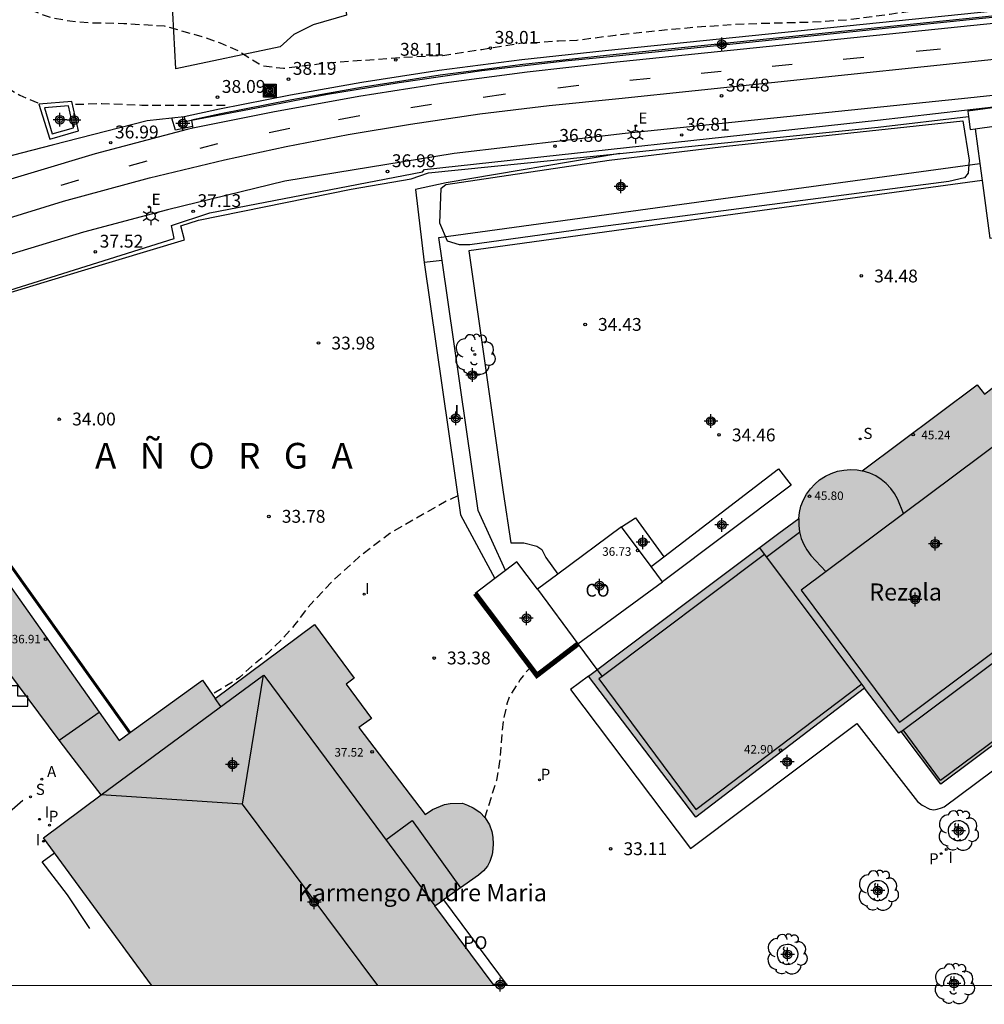
# Model space of a CAD drawing. Units: metres. Extents: x 580994 to 581345, y 4793039 to 4793291.
# Drawn here: x 581107 to 581163, y 4793039 to 4793097 of the extents above; entities that cross this region are included whole.
import ezdxf

# ---------------------------------------------------------------- set-up
doc = ezdxf.new("R2010")
doc.units = ezdxf.units.M
doc.header["$MEASUREMENT"] = 0
doc.linetypes.add('TRAZOS_NORMALES', pattern=[0.75, 0.5, -0.25])
for name, color, linetype in [('010106', 9, 'Continuous'), ('020194', 31, 'TRAZOS_NORMALES'), ('020204', 9, 'Continuous'), ('020306', 9, 'Continuous'), ('020308', 9, 'Continuous'), ('060106', 9, 'Continuous'), ('060112', 1, 'Continuous'), ('060113', 4, 'Continuous'), ('060117', 9, 'Continuous'), ('060126', 9, 'Continuous'), ('060130', 9, 'Continuous'), ('070104', 3, 'Continuous'), ('070105', 6, 'Continuous'), ('070106', 6, 'Continuous'), ('080107', 9, 'Continuous'), ('080109', 9, 'Continuous'), ('080110', 9, 'Continuous'), ('080118', 9, 'Continuous'), ('080121', 9, 'Continuous'), ('080125', 6, 'Continuous'), ('080201', 9, 'Continuous'), ('080301', 9, 'Continuous'), ('080303', 9, 'Continuous'), ('080304', 9, 'Continuous'), ('080316', 9, 'Continuous'), ('090218', 9, 'Continuous'), ('100101', 9, 'Continuous'), ('100105', 3, 'Continuous'), ('100106', 63, 'Continuous'), ('100107', 3, 'Continuous'), ('100112', 9, 'Continuous'), ('100202', 3, 'Continuous'), ('100302', 7, 'Continuous'), ('200203', 4, 'Continuous'), ('200205', 4, 'Continuous'), ('200305', 4, 'Continuous'), ('210203', 4, 'Continuous'), ('210204', 9, 'Continuous'), ('210205', 4, 'Continuous'), ('210303', 4, 'Continuous'), ('210304', 9, 'Continuous'), ('210305', 4, 'Continuous'), ('220207', 9, 'Continuous'), ('220307', 9, 'Continuous'), ('250203', 9, 'Continuous'), ('260101', 9, 'Continuous'), ('270204', 9, 'Continuous'), ('270304', 9, 'Continuous'), ('990501', 21, 'Continuous'), ('C_Edificios', 5, 'Continuous'), ('Centroides', 1, 'Continuous')]:
    doc.layers.add(name, color=color, linetype=linetype)
doc.layers.add('080111', color=7, linetype='Continuous', lineweight=30)
doc.layers.add('220102', color=9, linetype='Continuous', lineweight=30)
doc.styles.add('ARIAL', font='arial.ttf', dxfattribs={"height": 1})
doc.styles.add('ARIALI', font='ariali.ttf', dxfattribs={"height": 1})
doc.styles.add('ROMANS', font='romans__.ttf', dxfattribs={"height": 1})

# ---------------------------------------------------------------- blocks, each defined once
blk = doc.blocks.new('Centroide')
for points in [[(0.402, 0), (-0.402, 0)], [(0, -0.402), (0, 0.402)]]:
    blk.add_lwpolyline(points)
for radius in [0.256, 0.159]:
    blk.add_circle((0, 0), radius)
blk = doc.blocks.new('FUENTE')
blk.add_lwpolyline([(-0.295, 1.179), (-0.295, 0.589), (-0.884, 0.589), (-0.884, 0), (0.884, 0), (0.884, 0.589), (0.295, 0.589), (0.295, 1.179)], close=True)
blk = doc.blocks.new('REIND')
blk.add_circle((0, 0), 0.055)
blk = doc.blocks.new('PLUVI2')
blk.add_circle((0, 0), 0.055)
blk = doc.blocks.new('SANEA')
blk.add_circle((0, 0), 0.055)
blk = doc.blocks.new('ABAS')
blk.add_circle((0, 0), 0.055)
blk = doc.blocks.new('FAROLJ')
for p, q in [((-0.215, 0.124), (-0.458, 0.264)), ((0, 0.248), (0, 0.528)), ((0.215, 0.124), (0.458, 0.264)), ((-0.215, -0.124), (-0.458, -0.264)), ((0, -0.248), (0, -0.528)), ((0.215, -0.124), (0.458, -0.264))]:
    blk.add_line(p, q)
blk.add_circle((0, 0), 0.248)
blk = doc.blocks.new('COLTEN')
for p, q in [((-0.375, -0.375), (-0.375, 0.375)), ((-0.375, 0.375), (0.375, 0.375)), ((-0.305, -0.305), (-0.305, 0.305)), ((-0.305, 0.305), (0.305, 0.305)), ((-0.23, -0.23), (-0.23, 0.23)), ((-0.23, 0.23), (0.23, 0.23)), ((-0.145, -0.145), (-0.145, 0.145)), ((-0.145, 0.145), (0.145, 0.145)), ((-0.065, 0.065), (0.065, 0.065)), ((-0.065, -0.065), (-0.065, 0.065)), ((0.065, 0.065), (0.065, -0.065)), ((0.145, 0.145), (0.145, -0.145)), ((0.23, 0.23), (0.23, -0.23)), ((0.305, 0.305), (0.305, -0.305)), ((0.375, 0.375), (0.375, -0.375)), ((0.375, -0.375), (-0.375, -0.375)), ((0.305, -0.305), (-0.305, -0.305)), ((0.23, -0.23), (-0.23, -0.23)), ((0.145, -0.145), (-0.145, -0.145)), ((0.065, -0.065), (-0.065, -0.065))]:
    blk.add_line(p, q)
blk = doc.blocks.new('PLUVI3')
blk.add_circle((0, 0), 0.055)
blk = doc.blocks.new('PUNTO')
blk.add_circle((0, 0), 0.075)
blk = doc.blocks.new('REGALU')
blk.add_circle((0, 0), 0.055)
blk = doc.blocks.new('ARBOL')
blk.add_circle((0, 0), 0.0587)
for centre, radius, start, end in [((-0.28, 0.855), 0.3, 359.28777, 173.60777), ((0.097, 0.97), 0.21, 23.15651, 160.46651), ((-0.564, 0.381), 0.532, 92.28, 254.58), ((0.438, 0.881), 0.24, 301.57804, 139.32804), ((0.656, 0.288), 0.443, 319.85562, 114.76562), ((-0.091, 0.321), 0.12, 119.14, 310.56), ((0.819, -0.249), 0.383, 235.52754, 62.02753), ((-0.556, -0.339), 0.555, 142.64, 266.54), ((-0.039, -0.384), 0.21, 189.64, 323.88), ((-0.301, -0.676), 0.45, 213.78, 295.32), ((0.299, -0.624), 0.532, 224.67, 0.24)]:
    blk.add_arc(centre, radius, start, end)
blk = doc.blocks.new('COTAPU')
blk.add_circle((0, 0), 0.075)

msp = doc.modelspace()

# ---------------------------------------------------------------- hatches: boundary and pattern name
at = {"layer": '990501'}
h = msp.add_hatch(color=256, dxfattribs=at)
h.dxf.hatch_style = 1
h.paths.add_polyline_path([(581134.624, 4793048.944), (581134.554, 4793049.284), (581134.414, 4793049.664), (581134.164, 4793050.074), (581133.854, 4793050.414), (581133.464, 4793050.664), (581133.134, 4793050.824), (581132.834, 4793050.934), (581132.124, 4793050.914), (581131.784, 4793050.854), (581131.094, 4793050.564), (581130.664, 4793050.274), (581126.775, 4793055.354), (581127.525, 4793055.874), (581126.035, 4793057.894), (581126.515, 4793058.244), (581124.195, 4793061.374), (581118.385, 4793057.044), (581117.635, 4793058.124), (581113.431, 4793055.079), (581113.35, 4793055.021), (581112.775, 4793054.604), (581111.603, 4793056.26), (581096.386, 4793077.754), (581094.683, 4793077.247), (581094.253, 4793077.89), (581092.236, 4793077.183), (581085.97, 4793074.205), (581086.89, 4793073.046), (581087.776, 4793072.044), (581096.846, 4793061.784), (581101.415, 4793065.114), (581109.255, 4793054.624), (581110.077, 4793053.546), (581111.705, 4793051.414), (581108.335, 4793048.904), (581114.665, 4793040.285), (581134.694, 4793040.284), (581131.224, 4793044.934), (581131.726, 4793045.281), (581133.784, 4793046.724), (581134.064, 4793046.974), (581134.314, 4793047.244), (581134.444, 4793047.514), (581134.564, 4793047.864), (581134.604, 4793048.044), (581134.644, 4793048.534)])
msp.add_hatch(color=256, dxfattribs=at).paths.add_polyline_path([(581170.523, 4793059.303), (581173.453, 4793061.491), (581172.292, 4793063.027), (581171.131, 4793064.564), (581164.533, 4793073.296), (581164.982, 4793073.655), (581163.822, 4793075.191), (581163.37, 4793074.836), (581162.946, 4793075.396), (581156.21, 4793070.352), (581155.91, 4793070.408), (581155.528, 4793070.429), (581155.145, 4793070.404), (581154.77, 4793070.328), (581154.405, 4793070.208), (581154.061, 4793070.043), (581153.737, 4793069.836), (581153.445, 4793069.59), (581153.184, 4793069.31), (581152.961, 4793068.998), (581152.777, 4793068.661), (581152.637, 4793068.305), (581152.545, 4793067.933), (581152.503, 4793067.577), (581151.352, 4793066.716), (581150.202, 4793065.855), (581146.351, 4793062.971), (581140.199, 4793058.367), (581146.498, 4793050.125), (581156.367, 4793057.675), (581158.362, 4793055.028), (581158.492, 4793055.125), (581159.65, 4793053.587), (581160.808, 4793052.049), (581162.901, 4793053.612), (581164.995, 4793055.175), (581164.706, 4793055.559), (581164.417, 4793055.942), (581165.729, 4793056.904), (581167.033, 4793057.86), (581167.313, 4793057.488), (581167.593, 4793057.116)], flags=0)

# ---------------------------------------------------------------- linework, layer by layer
at = {"layer": '010106', "flags": 128}
msp.add_lwpolyline([(580994.168, 4793040.287), (581344.158, 4793040.28), (581344.163, 4793290.273), (580994.173, 4793290.28)], close=True, dxfattribs=at)
at = {"layer": '020194', "flags": 128}
for points, elevation in [([(581103.29, 4793101.97), (581104.48, 4793099.06), (581104.65, 4793098.79), (581104.9, 4793098.57), (581105.14, 4793098.38), (581108.23, 4793097.045), (581108.776, 4793096.863), (581109.886, 4793096.663), (581110.976, 4793096.563), (581113.046, 4793096.513), (581115.406, 4793096.373), (581117.596, 4793095.753), (581118.676, 4793095.373), (581119.776, 4793094.893), (581120.946, 4793094.143), (581121.166, 4793094.043), (581122.375, 4793093.893), (581124.775, 4793094.193), (581127.145, 4793094.373), (581129.375, 4793094.543), (581131.685, 4793094.643), (581133.975, 4793094.993), (581136.205, 4793095.353), (581138.455, 4793095.493), (581139.535, 4793095.542), (581141.785, 4793095.832), (581144.095, 4793096.082), (581146.355, 4793096.292), (581148.665, 4793096.462), (581150.955, 4793096.542), (581153.275, 4793096.602), (581155.465, 4793096.742), (581157.825, 4793097.062), (581160.214, 4793097.392), (581162.514, 4793097.662), (581164.824, 4793098.072), (581167.124, 4793098.542), (581169.394, 4793098.982), (581171.714, 4793099.372), (581173.914, 4793099.702), (581176.184, 4793100.012), (581178.334, 4793100.432), (581180.574, 4793101.161), (581182.724, 4793102.011), (581183.774, 4793102.461), (581185.844, 4793103.521), (581187.664, 4793104.751), (581189.034, 4793105.691), (581193.954, 4793107.901), (581196.344, 4793108.721), (581203.444, 4793112.161), (581204.854, 4793112.971), (581207.083, 4793114.01), (581211.253, 4793116.62), (581215.473, 4793119.12), (581218.723, 4793121.4), (581221.953, 4793124.37), (581225.583, 4793126.81), (581227.353, 4793127.53), (581227.773, 4793127.75), (581228.143, 4793128.02), (581238.583, 4793136.999), (581239.753, 4793138.059), (581241.193, 4793139.579), (581241.973, 4793140.349), (581242.663, 4793141.219), (581243.813, 4793143.269), (581244.213, 4793144.229), (581244.683, 4793145.149), (581245.813, 4793146.959), (581246.943, 4793148.499), (581248.093, 4793150.399), (581248.673, 4793151.309), (581250.073, 4793153.108), (581251.303, 4793154.868), (581252.583, 4793156.618), (581253.263, 4793157.618), (581253.703, 4793158.558), (581254.223, 4793159.358), (581254.263, 4793159.558), (581254.343, 4793159.788), (581254.463, 4793159.978), (581254.893, 4793160.938), (581255.553, 4793162.868), (581256.223, 4793165.038), (581256.813, 4793167.438), (581257.063, 4793169.618), (581257.083, 4793170.718), (581257.203, 4793172.028), (581257.323, 4793174.268), (581257.473, 4793175.188), (581258.273, 4793177.028), (581258.413, 4793177.448), (581258.473, 4793177.708), (581259.003, 4793179.028), (581259.343, 4793180.008), (581260.163, 4793181.907), (581260.593, 4793182.847), (581261.733, 4793184.757), (581262.683, 4793186.217), (581262.813, 4793186.437), (581263.473, 4793187.317), (581264.253, 4793188.207), (581265.923, 4793189.827), (581266.203, 4793190.157), (581266.323, 4793190.387), (581266.973, 4793192.497), (581267.353, 4793193.647), (581267.854, 4793195.867), (581268.134, 4793196.447), (581268.154, 4793196.657), (581268.314, 4793197.277), (581268.394, 4793198.347), (581269.074, 4793200.397), (581269.464, 4793201.367), (581269.594, 4793201.807), (581269.934, 4793202.467), (581270.314, 4793202.997), (581271.354, 4793204.887), (581271.524, 4793205.307), (581272.094, 4793207.426), (581272.474, 4793209.326), (581272.764, 4793211.106), (581272.914, 4793212.176), (581272.944, 4793213.226), (581272.884, 4793214.326), (581272.704, 4793215.636), (581272.544, 4793217.776), (581272.434, 4793219.996), (581272.454, 4793222.186), (581272.464, 4793223.256), (581272.674, 4793224.786), (581272.844, 4793226.576), (581273.094, 4793227.956), (581273.424, 4793230.206), (581273.904, 4793232.206), (581273.944, 4793232.606), (581273.974, 4793232.776), (581274.144, 4793234.406), (581274.474, 4793236.496), (581274.454, 4793238.696), (581274.284, 4793240.735), (581274.144, 4793242.785), (581274.144, 4793244.815), (581274.074, 4793247.075), (581274.024, 4793247.975), (581273.607, 4793250.157), (581273.604, 4793250.159), (581273.583, 4793250.18), (581273.527, 4793250.235), (581273.437, 4793250.324), (581273.328, 4793250.43), (581273.22, 4793250.539), (581273.172, 4793250.592), (581273.132, 4793250.643), (581273.102, 4793250.692), (581273.084, 4793250.739), (581273.076, 4793250.783), (581273.076, 4793250.826), (581273.08, 4793250.868), (581273.095, 4793250.95), (581273.108, 4793251.03), (581273.116, 4793251.106), (581273.118, 4793251.142), (581273.115, 4793251.208), (581273.109, 4793251.271), (581273.103, 4793251.334), (581273.096, 4793251.397), (581273.089, 4793251.46), (581273.082, 4793251.522), (581273.075, 4793251.584), (581273.065, 4793251.648), (581273.053, 4793251.683), (581273.033, 4793251.721), (581273.003, 4793251.764), (581272.96, 4793251.813), (581272.845, 4793251.922), (581272.709, 4793252.041), (581272.567, 4793252.161), (581272.412, 4793252.281), (581272.229, 4793252.401), (581272.02, 4793252.521), (581271.798, 4793252.641), (581271.578, 4793252.761), (581271.387, 4793252.882), (581271.311, 4793252.944), (581271.252, 4793253.006), (581271.207, 4793253.07), (581271.173, 4793253.134), (581271.124, 4793253.262), (581271.079, 4793253.393), (581271.038, 4793253.536), (581271.003, 4793253.703), (581270.973, 4793253.893), (581270.947, 4793254.094), (581270.919, 4793254.305), (581270.874, 4793254.558), (581270.798, 4793254.892), (581270.69, 4793255.308), (581270.566, 4793255.766), (581270.429, 4793256.242), (581270.234, 4793256.786), (581269.923, 4793257.464), (581269.496, 4793258.275), (581269.01, 4793259.154), (581268.526, 4793260.025), (581268.109, 4793260.774), (581267.825, 4793261.285), (581267.674, 4793261.558), (581267.59, 4793261.709), (581267.517, 4793261.842), (581267.445, 4793261.986), (581267.376, 4793262.152), (581267.307, 4793262.34), (581267.24, 4793262.539), (581267.17, 4793262.751), (581267.082, 4793263.03), (581266.957, 4793263.439), (581266.796, 4793263.979), (581266.616, 4793264.585), (581266.438, 4793265.19), (581266.281, 4793265.718), (581266.168, 4793266.097), (581266.098, 4793266.327), (581266.05, 4793266.48), (581266.004, 4793266.629), (581265.949, 4793266.821), (581265.878, 4793267.101), (581265.789, 4793267.469), (581265.691, 4793267.881), (581265.589, 4793268.304), (581265.472, 4793268.75), (581265.325, 4793269.241), (581265.148, 4793269.776), (581264.956, 4793270.334), (581264.763, 4793270.888), (581264.587, 4793271.389), (581264.441, 4793271.79), (581264.327, 4793272.09), (581264.228, 4793272.338), (581264.128, 4793272.601), (581263.999, 4793273.005), (581263.816, 4793273.684), (581263.578, 4793274.637), (581263.313, 4793275.732), (581263.047, 4793276.834), (581262.81, 4793277.848), (581262.628, 4793278.687), (581262.501, 4793279.351), (581262.401, 4793279.926), (581262.305, 4793280.492), (581262.194, 4793281.089), (581262.057, 4793281.748), (581261.893, 4793282.47), (581261.716, 4793283.223), (581261.541, 4793283.963), (581261.392, 4793284.591), (581261.296, 4793285), (581261.252, 4793285.189), (581261.235, 4793285.266), (581261.221, 4793285.331), (581261.196, 4793285.435), (581261.152, 4793285.615), (581261.088, 4793285.872), (581261.013, 4793286.167), (581260.932, 4793286.493), (581260.816, 4793286.962), (581260.634, 4793287.713), (581260.386, 4793288.746), (581260.103, 4793289.922), (581260.019, 4793290.274)], 38.64), ([(581099.42, 4793101.05), (581100.32, 4793097.78), (581100.55, 4793097.15), (581100.79, 4793096.83), (581104.08, 4793094.19), (581105.498, 4793093.19), (581106.956, 4793092.313), (581108.206, 4793091.793)], 37.64), ([(581118.956, 4793091.713), (581116.416, 4793091.713), (581114.086, 4793091.723), (581111.756, 4793091.813), (581110.046, 4793091.763)], 37.64), ([(581132.575, 4793068.893), (581131.895, 4793068.583), (581130.035, 4793067.533), (581128.595, 4793066.694), (581126.845, 4793065.364), (581125.325, 4793063.994), (581123.725, 4793062.294), (581123.045, 4793061.374), (581122.315, 4793060.534), (581121.465, 4793059.694), (581120.515, 4793058.944), (581119.805, 4793058.284), (581119.595, 4793058.124), (581118.215, 4793057.294)], 33.64), ([(581134.154, 4793050.084), (581134.844, 4793052.274), (581135.034, 4793053.374), (581135.234, 4793055.724), (581135.464, 4793056.764), (581135.604, 4793057.194), (581136.224, 4793058.144), (581136.634, 4793058.684), (581136.844, 4793058.864)], 33.14)]:
    msp.add_lwpolyline(points, dxfattribs=dict(at, elevation=elevation))
at = {"layer": '060106', "flags": 128}
msp.add_lwpolyline([(581171.023, 4793064.483), (581173.263, 4793061.543), (581167.593, 4793057.313), (581167.013, 4793058.073), (581164.223, 4793055.953), (581164.803, 4793055.233), (581160.803, 4793052.253), (581158.604, 4793055.223)], dxfattribs=at)
at = {"layer": '060112', "flags": 128}
msp.add_lwpolyline([(581066.806, 4793065.622), (581069.869, 4793067.86), (581074.321, 4793070.938), (581078.289, 4793073.404), (581082.423, 4793075.672), (581087.294, 4793078.082), (581091.817, 4793080.067), (581095.969, 4793081.69), (581102.562, 4793083.973), (581109.508, 4793086.123), (581114.543, 4793087.49), (581118.922, 4793088.537), (581122.533, 4793089.314), (581126.16, 4793090.013), (581129.801, 4793090.632), (581133.847, 4793091.225), (581137.907, 4793091.721), (581141.977, 4793092.119), (581164.308, 4793094.458)], dxfattribs=at)
at = {"layer": '060113', "flags": 128}
for points in [[(581164.077, 4793096.534), (581141.505, 4793094.218), (581136.618, 4793093.671), (581131.744, 4793093.018), (581126.789, 4793092.241), (581121.756, 4793091.336), (581117.084, 4793090.388)], [(581117.084, 4793090.388), (581116.745, 4793090.317)], [(581117.062, 4793090.494), (581117.084, 4793090.388)]]:
    msp.add_lwpolyline(points, dxfattribs=at)
at = {"layer": '060117', "flags": 128}
msp.add_lwpolyline([(581107.127, 4793051.094), (581094.78, 4793040.285)], dxfattribs=at)
at = {"layer": '060126', "flags": 128}
msp.add_lwpolyline([(581111.054, 4793043.609), (581109.741, 4793045.581), (581108.262, 4793047.497), (581108.981, 4793048.025)], dxfattribs=at)
at = {"layer": '060130', "flags": 128}
for points in [[(581163.23, 4793087.333), (581148.225, 4793085.283), (581133.215, 4793083.223), (581135.215, 4793069.113), (581135.674, 4793066.153), (581136.424, 4793066.153), (581137.194, 4793065.963), (581137.474, 4793065.753), (581137.724, 4793065.293), (581138.417, 4793064.319)], [(581142.134, 4793067.083), (581142.964, 4793067.603), (581144.608, 4793065.328)]]:
    msp.add_lwpolyline(points, dxfattribs=at)
at = {"layer": '070104', "flags": 128}
for points in [[(581125.716, 4793100.083), (581126.065, 4793096.993), (581124.105, 4793096.433), (581122.985, 4793095.873), (581122.186, 4793095.153), (581116.086, 4793093.863), (581115.85, 4793098.243), (581115.74, 4793100.071)], [(581115.855, 4793090.977), (581114.406, 4793090.823), (581108.846, 4793089.403), (581105.356, 4793088.493)], [(581116.574, 4793091.053), (581115.855, 4793090.977)]]:
    msp.add_lwpolyline(points, dxfattribs=at)
at = {"layer": '070105', "flags": 128}
for points in [[(581181.271, 4793099.41), (581181.165, 4793099.668), (581176.425, 4793098.748), (581168.76, 4793097.546), (581163.985, 4793096.963), (581141.254, 4793094.63), (581136.376, 4793094.121), (581131.533, 4793093.488), (581127.028, 4793092.792), (581122.858, 4793092.054), (581118.705, 4793091.228), (581116.99, 4793090.859)], [(581116.99, 4793090.859), (581120.796, 4793091.589), (581124.958, 4793092.371), (581129.135, 4793093.065), (581133.97, 4793093.757), (581138.82, 4793094.331), (581141.271, 4793094.567), (581164.002, 4793096.9), (581168.779, 4793097.484), (581176.447, 4793098.686), (581178.976, 4793099.164), (581181.337, 4793099.248)], [(581163.919, 4793097.237), (581141.189, 4793094.904), (581136.311, 4793094.395), (581131.469, 4793093.763), (581126.963, 4793093.066), (581122.793, 4793092.328), (581118.64, 4793091.503), (581116.574, 4793091.053)], [(581086.979, 4793072.894), (581085.904, 4793074.21), (581091.813, 4793077.063), (581094.261, 4793077.911), (581094.693, 4793077.264), (581115.982, 4793083.937), (581115.826, 4793084.697), (581118.068, 4793085.437), (581130.501, 4793087.844), (581130.617, 4793087.966), (581157.112, 4793090.857), (581163.891, 4793091.634)], [(581108.706, 4793089.753), (581110.396, 4793090.243), (581110.006, 4793091.953), (581108.076, 4793091.793), (581108.706, 4793089.753)], [(581108.856, 4793090.063), (581110.096, 4793090.413), (581109.806, 4793091.693), (581108.406, 4793091.573), (581108.856, 4793090.063)], [(581166.147, 4793091.893), (581162.395, 4793091.386), (581162.437, 4793091.065)], [(581116.574, 4793091.053), (581116.635, 4793090.783), (581116.99, 4793090.859)], [(581142.04, 4793088.912), (581157.156, 4793090.459), (581162.437, 4793091.065)], [(581162.437, 4793091.065), (581162.534, 4793090.312), (581162.824, 4793090.352)], [(581162.824, 4793090.352), (581166.424, 4793090.853)], [(581097.004, 4793077.937), (581110.566, 4793082.043), (581116.592, 4793083.867), (581116.366, 4793084.683), (581117.399, 4793085.018), (581126.338, 4793086.829), (581129.849, 4793087.43), (581130.862, 4793087.782), (581142.04, 4793088.912)], [(581142.04, 4793088.912), (581131.895, 4793087.193), (581130.095, 4793086.811), (581130.595, 4793082.533)], [(581131.645, 4793082.663), (581131.455, 4793083.993), (581148.085, 4793086.273), (581163.096, 4793088.332)], [(581131.645, 4793082.663), (581130.595, 4793082.533)], [(581130.595, 4793082.533), (581132.725, 4793067.783), (581134.738, 4793064.067)], [(581135.354, 4793064.543), (581133.765, 4793068.033), (581131.645, 4793082.663)], [(581113.431, 4793055.079), (581104.345, 4793067.794), (581097.004, 4793077.937)], [(581137.224, 4793063.433), (581136.024, 4793065.043), (581135.354, 4793064.543)], [(581135.354, 4793064.543), (581134.738, 4793064.067)], [(581134.738, 4793064.067), (581133.584, 4793063.194)]]:
    msp.add_lwpolyline(points, dxfattribs=at)
at = {"layer": '070106', "flags": 128}
msp.add_lwpolyline([(581139.594, 4793060.243), (581140.707, 4793058.741), (581141.003, 4793058.335)], dxfattribs=at)
at = {"layer": '080107', "flags": 128}
for points in [[(581162.824, 4793090.352), (581163.096, 4793088.332)], [(581163.096, 4793088.332), (581163.23, 4793087.333)], [(581163.23, 4793087.333), (581163.684, 4793083.952), (581167.355, 4793084.534)], [(581142.134, 4793067.083), (581138.417, 4793064.319)], [(581143.874, 4793064.763), (581142.134, 4793067.083)], [(581144.544, 4793063.863), (581143.874, 4793064.763)], [(581138.417, 4793064.319), (581137.224, 4793063.433)], [(581139.594, 4793060.243), (581144.544, 4793063.863)], [(581137.224, 4793063.433), (581139.594, 4793060.243)]]:
    msp.add_lwpolyline(points, dxfattribs=at)
at = {"layer": '080109', "flags": 128}
for points in [[(581119.975, 4793050.874), (581121.215, 4793058.414)], [(581127.884, 4793040.284), (581119.975, 4793050.874), (581111.705, 4793051.414)]]:
    msp.add_lwpolyline(points, dxfattribs=at)
at = {"layer": '080110', "flags": 128}
for points in [[(581158.634, 4793067.863), (581158.304, 4793068.693), (581158.104, 4793069.033), (581157.884, 4793069.333), (581157.624, 4793069.613), (581157.324, 4793069.863), (581157.004, 4793070.063), (581156.654, 4793070.223), (581156.214, 4793070.353)], [(581152.504, 4793067.573), (581152.504, 4793067.163), (581152.554, 4793066.793), (581152.654, 4793066.413), (581152.794, 4793066.063), (581152.974, 4793065.733), (581153.204, 4793065.413), (581154.094, 4793064.483)], [(581150.604, 4793065.313), (581152.554, 4793066.783)], [(581150.204, 4793065.853), (581156.354, 4793057.663)], [(581158.484, 4793055.123), (581164.814, 4793059.833), (581171.133, 4793064.563)], [(581111.705, 4793051.414), (581121.215, 4793058.414)], [(581121.225, 4793058.414), (581126.224, 4793051.684), (581131.224, 4793044.934)], [(581118.715, 4793056.574), (581118.385, 4793057.044)], [(581109.255, 4793054.624), (581111.595, 4793056.254)], [(581128.354, 4793048.794), (581129.894, 4793049.914), (581132.724, 4793045.984)]]:
    msp.add_lwpolyline(points, dxfattribs=at)
at = {"layer": '080111', "flags": 128}
for points in [[(581096.386, 4793077.754), (581111.603, 4793056.26)], [(581140.204, 4793058.364), (581146.344, 4793062.973), (581151.344, 4793066.713), (581152.504, 4793067.573), (581152.544, 4793067.933), (581152.634, 4793068.293), (581152.774, 4793068.663), (581152.964, 4793069.003), (581153.184, 4793069.313), (581153.444, 4793069.583), (581153.724, 4793069.833), (581154.064, 4793070.043), (581154.404, 4793070.213), (581154.774, 4793070.333), (581155.144, 4793070.403), (581155.524, 4793070.433), (581155.914, 4793070.413), (581156.214, 4793070.353), (581162.944, 4793075.393), (581163.374, 4793074.833), (581163.824, 4793075.193), (581164.408, 4793074.411)], [(581109.255, 4793054.624), (581101.415, 4793065.114), (581096.846, 4793061.784)], [(581113.431, 4793055.079), (581117.635, 4793058.124), (581118.385, 4793057.044), (581124.195, 4793061.374), (581126.515, 4793058.244), (581126.035, 4793057.894), (581127.525, 4793055.874), (581126.775, 4793055.354), (581130.664, 4793050.274), (581131.094, 4793050.564), (581131.784, 4793050.854), (581132.124, 4793050.914), (581132.834, 4793050.934), (581133.134, 4793050.824), (581133.464, 4793050.664), (581133.854, 4793050.414), (581134.164, 4793050.074), (581134.414, 4793049.664), (581134.554, 4793049.284), (581134.624, 4793048.944), (581134.644, 4793048.534), (581134.604, 4793048.044), (581134.564, 4793047.864), (581134.444, 4793047.514), (581134.314, 4793047.244), (581134.064, 4793046.974), (581133.784, 4793046.724), (581131.726, 4793045.281)], [(581164.594, 4793054.873), (581160.813, 4793052.043), (581158.484, 4793055.123), (581158.354, 4793055.033), (581156.354, 4793057.663), (581146.484, 4793050.124), (581140.204, 4793058.364)], [(581111.603, 4793056.26), (581112.775, 4793054.604), (581113.35, 4793055.021)], [(581110.077, 4793053.546), (581109.255, 4793054.624)], [(581113.35, 4793055.021), (581113.431, 4793055.079)], [(581114.665, 4793040.285), (581108.335, 4793048.904), (581111.705, 4793051.414), (581110.077, 4793053.546)], [(581134.694, 4793040.284), (581131.224, 4793044.934), (581131.726, 4793045.281)]]:
    msp.add_lwpolyline(points, dxfattribs=at)
at = {"layer": '080118', "flags": 128}
msp.add_lwpolyline([(581109.255, 4793054.624), (581111.603, 4793056.26)], dxfattribs=at)
at = {"layer": '080121', "flags": 128}
msp.add_lwpolyline([(581131.726, 4793045.281), (581135.454, 4793040.284)], dxfattribs=at)
at = {"layer": '080125', "flags": 128}
for points in [[(581158.404, 4793055.663), (581170.413, 4793064.643), (581164.654, 4793072.353), (581152.644, 4793063.393), (581158.404, 4793055.663)], [(581150.504, 4793065.463), (581141.003, 4793058.335)], [(581141.003, 4793058.335), (581140.814, 4793058.194), (581146.484, 4793050.564), (581156.184, 4793057.913)]]:
    msp.add_lwpolyline(points, dxfattribs=at)
at = {"layer": '100101', "flags": 128}
for points in [[(581161.503, 4793049.793), (581161.573, 4793049.853), (581161.633, 4793049.873), (581161.693, 4793049.903), (581161.823, 4793049.913), (581161.953, 4793049.913), (581162.043, 4793049.873), (581162.103, 4793049.853), (581162.223, 4793049.783), (581162.303, 4793049.723), (581162.393, 4793049.583), (581162.433, 4793049.473), (581162.453, 4793049.363), (581162.453, 4793049.253), (581162.433, 4793049.153), (581162.343, 4793048.983), (581162.283, 4793048.903), (581162.213, 4793048.833), (581162.143, 4793048.793), (581162.093, 4793048.773), (581162.033, 4793048.743), (581161.973, 4793048.723), (581161.803, 4793048.723), (581161.643, 4793048.753), (581161.583, 4793048.783), (581161.463, 4793048.863), (581161.383, 4793048.943), (581161.323, 4793049.033), (581161.273, 4793049.163), (581161.253, 4793049.283), (581161.263, 4793049.403), (581161.283, 4793049.523), (581161.333, 4793049.613), (581161.413, 4793049.723), (581161.443, 4793049.763), (581161.503, 4793049.793)], [(581156.793, 4793046.314), (581156.853, 4793046.353), (581156.923, 4793046.373), (581156.983, 4793046.403), (581157.123, 4793046.413), (581157.233, 4793046.413), (581157.333, 4793046.393), (581157.413, 4793046.363), (581157.523, 4793046.283), (581157.593, 4793046.223), (581157.683, 4793046.083), (581157.723, 4793045.973), (581157.733, 4793045.863), (581157.733, 4793045.753), (581157.723, 4793045.664), (581157.643, 4793045.484), (581157.583, 4793045.404), (581157.503, 4793045.334), (581157.393, 4793045.274), (581157.323, 4793045.244), (581157.183, 4793045.224), (581157.093, 4793045.224), (581156.933, 4793045.254), (581156.873, 4793045.284), (581156.763, 4793045.364), (581156.603, 4793045.534), (581156.563, 4793045.664), (581156.543, 4793045.794), (581156.553, 4793045.904), (581156.583, 4793046.024), (581156.623, 4793046.114), (581156.703, 4793046.224), (581156.723, 4793046.264), (581156.793, 4793046.314)], [(581151.504, 4793042.584), (581151.634, 4793042.654), (581151.824, 4793042.694), (581151.954, 4793042.694), (581152.044, 4793042.664), (581152.104, 4793042.624), (581152.224, 4793042.564), (581152.304, 4793042.494), (581152.394, 4793042.364), (581152.434, 4793042.244), (581152.454, 4793042.144), (581152.434, 4793041.934), (581152.343, 4793041.764), (581152.283, 4793041.684), (581152.214, 4793041.624), (581152.134, 4793041.574), (581152.094, 4793041.544), (581151.964, 4793041.504), (581151.894, 4793041.494), (581151.804, 4793041.494), (581151.694, 4793041.514), (581151.644, 4793041.534), (581151.464, 4793041.624), (581151.384, 4793041.724), (581151.324, 4793041.814), (581151.274, 4793041.944), (581151.254, 4793042.064), (581151.254, 4793042.184), (581151.284, 4793042.294), (581151.324, 4793042.394), (581151.374, 4793042.464), (581151.444, 4793042.534), (581151.504, 4793042.584)], [(581160.983, 4793040.284), (581160.983, 4793040.474), (581161.063, 4793040.684), (581161.103, 4793040.754), (581161.153, 4793040.794), (581161.233, 4793040.874), (581161.373, 4793040.944), (581161.433, 4793040.964), (581161.563, 4793040.984), (581161.693, 4793040.984), (581161.783, 4793040.954), (581161.843, 4793040.914), (581161.973, 4793040.854), (581162.133, 4793040.654), (581162.173, 4793040.534), (581162.193, 4793040.434), (581162.183, 4793040.324), (581162.183, 4793040.284)]]:
    msp.add_lwpolyline(points, dxfattribs=at)
at = {"layer": '100105', "flags": 128}
for points in [[(581166.414, 4793092.579), (581162.39, 4793092.137), (581142.358, 4793090.079), (581132.349, 4793088.914), (581122.448, 4793087.286), (581115.594, 4793085.622), (581110.677, 4793084.312), (581105.859, 4793082.842), (581096.36, 4793079.58), (581093.21, 4793078.413), (581090.122, 4793077.113), (581087.1, 4793075.686), (581084.294, 4793074.359), (581080.763, 4793072.447), (581077.395, 4793070.398), (581073.172, 4793067.667), (581069.07, 4793064.752), (581068.165, 4793064.059)], [(581116.745, 4793090.317), (581111.355, 4793088.898), (581104.208, 4793086.741), (581099.45, 4793085.145), (581095.192, 4793083.612), (581091.759, 4793082.346), (581088.687, 4793081.124), (581085.588, 4793079.67), (581081.421, 4793077.541), (581077.212, 4793075.309), (581075.635, 4793074.39)], [(581096.902, 4793077.907), (581104.264, 4793067.736), (581113.35, 4793055.021)]]:
    msp.add_lwpolyline(points, dxfattribs=at)
at = {"layer": '100106', "flags": 128}
msp.add_lwpolyline([(581162.104, 4793090.812), (581162.474, 4793088.522), (581162.404, 4793087.762), (581162.194, 4793087.482), (581161.284, 4793087.272), (581140.465, 4793084.563), (581133.275, 4793083.563), (581132.675, 4793083.573), (581131.975, 4793083.793), (581131.515, 4793084.833), (581131.595, 4793086.893), (581131.875, 4793087.103), (581141.415, 4793088.523), (581148.275, 4793089.332), (581162.104, 4793090.812)], dxfattribs=at)
at = {"layer": '100107', "flags": 128}
for points in [[(581144.608, 4793065.328), (581151.314, 4793070.483), (581152.054, 4793069.513), (581144.544, 4793063.863)], [(581143.874, 4793064.763), (581144.608, 4793065.328)], [(581140.204, 4793058.364), (581139.154, 4793057.584), (581146.184, 4793048.284), (581155.894, 4793055.583), (581159.453, 4793051.033), (581159.723, 4793050.813), (581160.163, 4793050.583), (581160.403, 4793050.543), (581160.593, 4793050.583), (581160.843, 4793050.653), (581161.003, 4793050.723), (581164.753, 4793053.503), (581164.903, 4793053.363), (581165.013, 4793053.283), (581165.193, 4793053.223), (581165.273, 4793053.223), (581165.333, 4793053.233), (581165.593, 4793053.333), (581165.833, 4793053.583), (581165.853, 4793053.703), (581165.843, 4793053.863), (581165.803, 4793054.003), (581165.723, 4793054.183), (581165.602, 4793054.335)]]:
    msp.add_lwpolyline(points, dxfattribs=at)
at = {"layer": '100112', "flags": 128}
for points in [[(581117.062, 4793090.494), (581116.07, 4793090.268), (581115.855, 4793090.977)], [(581116.99, 4793090.859), (581117.062, 4793090.494)]]:
    msp.add_lwpolyline(points, dxfattribs=at)
at = {"layer": '220102', "flags": 128}
msp.add_lwpolyline([(581133.584, 4793063.194, 0.3, 0.3, 0), (581137.194, 4793058.404, 0.3, 0.3, 0), (581139.594, 4793060.243, 0.3, 0.3, 0)], format="xyseb", dxfattribs=at)
at = {"layer": '260101', "flags": 128}
for points in [[(581159.373, 4793094.885), (581160.794, 4793095.028)], [(581155.103, 4793094.417), (581156.305, 4793094.545)], [(581150.947, 4793094.009), (581152.129, 4793094.125)], [(581142.634, 4793093.193), (581143.817, 4793093.309)], [(581146.79, 4793093.601), (581147.973, 4793093.717)], [(581138.427, 4793092.753), (581139.645, 4793092.901)], [(581134.046, 4793092.199), (581135.355, 4793092.403)], [(581129.825, 4793091.602), (581131.032, 4793091.787)], [(581125.583, 4793090.894), (581126.835, 4793091.124)], [(581121.544, 4793090.134), (581122.754, 4793090.392)], [(581117.503, 4793089.228), (581118.538, 4793089.499)], [(581113.349, 4793088.185), (581114.405, 4793088.482)], [(581109.368, 4793087.066), (581110.413, 4793087.367)]]:
    msp.add_lwpolyline(points, dxfattribs=at)

# ---------------------------------------------------------------- block references
at = {"layer": '020204'}
for p in [(581134.474, 4793095.074, 38.005), (581128.939, 4793094.375, 38.107), (581122.667, 4793093.259, 38.186), (581118.517, 4793092.205, 38.091), (581147.993, 4793092.285, 36.484), (581145.66, 4793089.994, 36.809), (581112.271, 4793089.543, 36.991), (581138.25, 4793089.342, 36.861), (581128.46, 4793087.862, 36.984), (581117.096, 4793085.528, 37.128), (581111.373, 4793083.158, 37.515)]:
    msp.add_blockref('COTAPU', p, dxfattribs=at)
at = {"layer": '020204', "rotation": 359.9987685839998}
for p in [(581156.164, 4793081.763, 34.48), (581140.015, 4793078.913, 34.43), (581124.425, 4793077.833, 33.98), (581109.265, 4793073.374, 34), (581147.844, 4793072.463, 34.46), (581121.525, 4793067.694, 33.78), (581131.184, 4793059.414, 33.38), (581141.504, 4793048.264, 33.11)]:
    msp.add_blockref('COTAPU', p, dxfattribs=at)
at = {"layer": '080201', "rotation": 359.9987685839998}
for p in [(581159.194, 4793072.473, 45.24), (581153.134, 4793068.873, 45.8), (581143.084, 4793065.703, 36.73), (581108.465, 4793060.524, 36.91), (581151.444, 4793054.033, 42.9), (581127.554, 4793053.934, 37.52)]:
    msp.add_blockref('PUNTO', p, dxfattribs=at)
at = {"layer": '090218', "rotation": 359.9987685839998}
msp.add_blockref('COLTEN', (581121.575, 4793092.583), dxfattribs=at)
at = {"layer": '100202', "rotation": 359.9987685839998}
for p in [(581133.565, 4793077.163), (581161.823, 4793049.333), (581157.143, 4793045.824), (581151.814, 4793042.104), (581161.593, 4793040.374)]:
    msp.add_blockref('ARBOL', p, dxfattribs=at)
at = {"layer": '200203', "rotation": 359.9987685839998}
msp.add_blockref('FUENTE', (581106.55, 4793056.605), dxfattribs=at)
at = {"layer": '200205'}
msp.add_blockref('ABAS', (581108.243, 4793052.341, 33.875), dxfattribs=at)
at = {"layer": '210203'}
msp.add_blockref('PLUVI2', (581108.69, 4793049.644, 34.067), dxfattribs=at)
at = {"layer": '210204', "rotation": 359.9987685839998}
msp.add_blockref('SANEA', (581156.094, 4793072.223, 34.47), dxfattribs=at)
at = {"layer": '210204'}
msp.add_blockref('SANEA', (581107.586, 4793051.309, 33.971), dxfattribs=at)
at = {"layer": '210205', "rotation": 359.9987685839998}
for p in [(581137.344, 4793052.294, 33.08), (581160.833, 4793047.983, 33.04)]:
    msp.add_blockref('PLUVI3', p, dxfattribs=at)
at = {"layer": '220207'}
for p in [(581142.981, 4793090.534, 36.614), (581114.516, 4793085.785, 37.12)]:
    msp.add_blockref('REGALU', p, dxfattribs=at)
at = {"layer": '250203'}
for p in [(581142.957, 4793090.015), (581114.622, 4793085.245)]:
    msp.add_blockref('FAROLJ', p, dxfattribs=at)
at = {"layer": '270204', "rotation": 359.9987685839998}
for p in [(581127.095, 4793063.154, 33.38), (581161.133, 4793048.223, 33.04)]:
    msp.add_blockref('REIND', p, dxfattribs=at)
at = {"layer": '270204'}
for p in [(581108.106, 4793049.988, 33.949), (581108.348, 4793048.705, 33.856)]:
    msp.add_blockref('REIND', p, dxfattribs=at)
at = {"layer": 'C_Edificios', "rotation": 359.9987685839998}
for p in [(581160.485, 4793066.097), (581124.173, 4793045.145)]:
    msp.add_blockref('Centroide', p, dxfattribs=at)
at = {"layer": 'Centroides'}
for p in [(581148.01, 4793095.291), (581116.489, 4793090.663)]:
    msp.add_blockref('Centroide', p, dxfattribs=at)
at = {"layer": 'Centroides', "rotation": 359.9987685839998}
for p in [(581109.304, 4793090.884), (581110.129, 4793090.864), (581142.107, 4793086.984), (581133.432, 4793075.957), (581132.458, 4793073.427), (581147.367, 4793073.267), (581148.002, 4793067.198), (581143.392, 4793066.188), (581140.858, 4793063.646), (581159.307, 4793062.839), (581136.581, 4793061.739), (581119.388, 4793053.192), (581151.828, 4793053.351), (581161.855, 4793049.321), (581157.13, 4793045.822), (581151.852, 4793042.093), (581135.047, 4793040.324), (581161.583, 4793040.393)]:
    msp.add_blockref('Centroide', p, dxfattribs=at)

# ---------------------------------------------------------------- texts
at = {"layer": '020306', "style": 'ARIALI'}
msp.add_text('A   Ñ   O   R   G   A', height=1.5, rotation=359.99877, dxfattribs=at).set_placement((581111.355, 4793070.494))
at = {"layer": '020308', "style": 'ARIAL'}
for s, p in [('38.01', (581134.724, 4793095.324)), ('38.11', (581129.189, 4793094.625)), ('38.19', (581122.917, 4793093.509)), ('38.09', (581118.767, 4793092.455)), ('36.48', (581148.243, 4793092.535)), ('36.81', (581145.91, 4793090.244)), ('36.99', (581112.521, 4793089.793)), ('36.86', (581138.5, 4793089.592)), ('36.98', (581128.71, 4793088.112)), ('37.13', (581117.346, 4793085.778)), ('37.52', (581111.623, 4793083.408))]:
    msp.add_text(s, height=0.75, dxfattribs=at).set_placement(p)
for s, p in [('34.48', (581156.914, 4793081.373)), ('34.43', (581140.765, 4793078.543)), ('33.98', (581125.175, 4793077.453)), ('34.00', (581110.015, 4793073.014)), ('34.46', (581148.594, 4793072.083)), ('33.78', (581122.275, 4793067.324)), ('33.38', (581131.934, 4793059.044)), ('33.11', (581142.254, 4793047.894))]:
    msp.add_text(s, height=0.75, rotation=359.99877, dxfattribs=at).set_placement(p)
at = {"layer": '080301', "style": 'ARIAL'}
msp.add_text('CO', height=0.75, rotation=359.99877, dxfattribs=at).set_placement((581140.034, 4793063.007))
at = {"layer": '080303', "style": 'ARIAL'}
for s, p in [('45.24', (581159.674, 4793072.203)), ('45.80', (581153.424, 4793068.653)), ('36.73', (581141.014, 4793065.393)), ('36.91', (581106.485, 4793060.274)), ('37.52', (581125.355, 4793053.654)), ('42.90', (581149.304, 4793053.833))]:
    msp.add_text(s, height=0.5, rotation=359.99877, dxfattribs=at).set_placement(p)
at = {"layer": '080304', "style": 'ARIALI'}
for s, p in [('Rezola', (581156.63, 4793062.778)), ('Karmengo Andre Maria', (581123.201, 4793045.201))]:
    msp.add_text(s, height=1, dxfattribs=at).set_placement(p)
at = {"layer": '080316', "style": 'ARIAL'}
msp.add_text('PO', height=0.75, rotation=359.99877, dxfattribs=at).set_placement((581132.894, 4793042.404))
at = {"layer": '100302', "style": 'ARIAL'}
msp.add_text('J', height=0.75, rotation=359.99877, dxfattribs=at).set_placement((581132.105, 4793073.453))
at = {"layer": '200305', "style": 'ROMANS'}
msp.add_text('A', height=0.65, dxfattribs=at).set_placement((581108.55, 4793052.453))
at = {"layer": '210303', "style": 'ROMANS'}
msp.add_text('P', height=0.65, dxfattribs=at).set_placement((581108.649, 4793049.841))
at = {"layer": '210304', "style": 'ROMANS'}
msp.add_text('S', height=0.65, rotation=359.99877, dxfattribs=at).set_placement((581156.284, 4793072.223))
msp.add_text('S', height=0.65, dxfattribs=at).set_placement((581107.892, 4793051.415))
at = {"layer": '210305', "style": 'ROMANS'}
for p in [(581137.414, 4793052.294), (581160.123, 4793047.353)]:
    msp.add_text('P', height=0.65, rotation=359.99877, dxfattribs=at).set_placement(p)
at = {"layer": '220307', "style": 'ROMANS'}
for p in [(581143.127, 4793090.656), (581114.662, 4793085.907)]:
    msp.add_text('E', height=0.65, dxfattribs=at).set_placement(p)
at = {"layer": '270304', "style": 'ROMANS'}
for p in [(581127.145, 4793063.154), (581161.253, 4793047.443)]:
    msp.add_text('I', height=0.65, rotation=359.99877, dxfattribs=at).set_placement(p)
for p in [(581108.412, 4793050.094), (581107.897, 4793048.474)]:
    msp.add_text('I', height=0.65, dxfattribs=at).set_placement(p)

doc.saveas('drawing.dxf')
